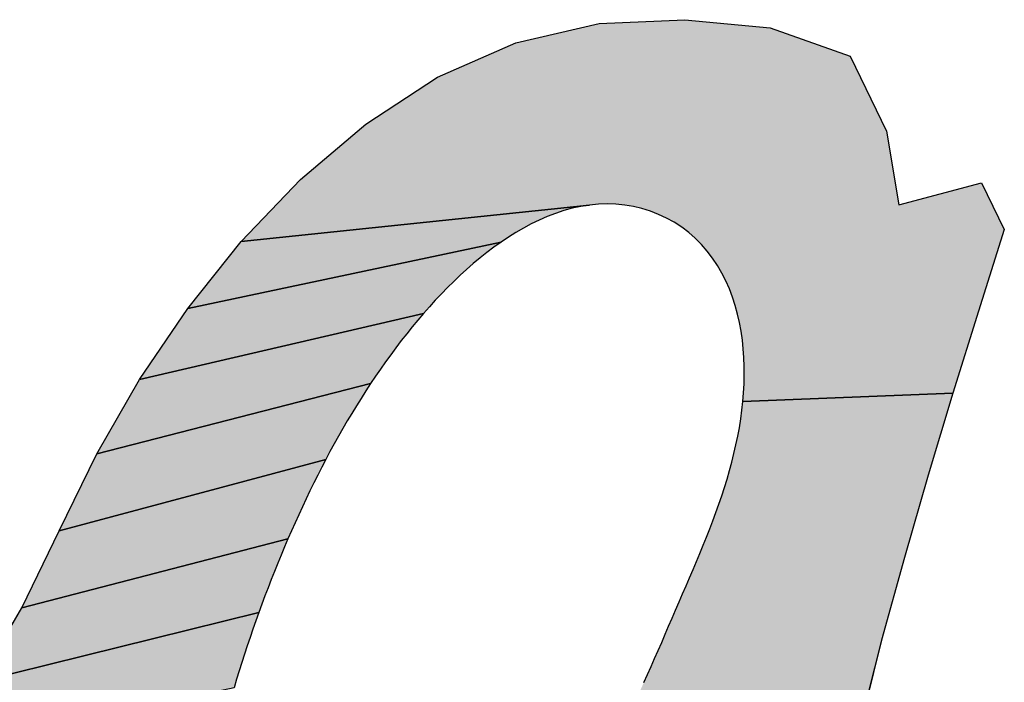
# Model space of a CAD drawing. Units: millimetres. Extents: x -82 to 431, y -27 to 310.
# Drawn here: x 93 to 95, y 272 to 273 of the extents above; entities that cross this region are included whole.
import ezdxf

# ---------------------------------------------------------------- set-up
doc = ezdxf.new("R2010")
doc.units = ezdxf.units.MM
doc.header["$LTSCALE"] = 23.1

# ---------------------------------------------------------------- blocks, each defined once
blk = doc.blocks.new('AS-ONELINE_BL14', base_point=(106.02456, 209.25465))
at = {"linetype": 'Continuous'}
for points in [[(104.32414, 209.43129), (104.40457, 209.42356), (104.48008, 209.39687), (104.5143, 209.32604), (104.5259, 209.25671), (104.60404, 209.27738), (104.62542, 209.23354), (104.60095, 209.15647), (104.57699, 209.07924), (104.37891, 209.07122), (104.3796, 209.07949), (104.38004, 209.08778), (104.38024, 209.09608), (104.38019, 209.10438), (104.37988, 209.11267), (104.37929, 209.12095), (104.37843, 209.12921), (104.37727, 209.13743), (104.37577, 209.14559), (104.37392, 209.15368), (104.37171, 209.16168), (104.36912, 209.16957), (104.36616, 209.17732), (104.3628, 209.18491), (104.35903, 209.19231), (104.35486, 209.19948), (104.35028, 209.2064), (104.34527, 209.21302), (104.33985, 209.21931), (104.33402, 209.22521), (104.32779, 209.23069), (104.32117, 209.2357), (104.31419, 209.24019), (104.3069, 209.24416), (104.29937, 209.24765), (104.29163, 209.25065), (104.28371, 209.25311), (104.27564, 209.25504), (104.26745, 209.25642), (104.25919, 209.25724), (104.2509, 209.25751), (104.2426, 209.25724), (104.23434, 209.25645), (103.90585, 209.222), (103.96166, 209.28047), (104.02324, 209.33281), (104.09091, 209.37695), (104.16481, 209.4095), (104.24345, 209.4278)], [(104.15778, 209.22621), (104.15088, 209.22159), (103.85537, 209.15887), (103.90585, 209.222), (104.23434, 209.25645), (104.22614, 209.25516), (104.21803, 209.2534), (104.21003, 209.2512), (104.20214, 209.2486), (104.19439, 209.24563), (104.18678, 209.24231), (104.17932, 209.23869), (104.17199, 209.23478), (104.16482, 209.23061)], [(104.08324, 209.16056), (104.07776, 209.15433), (103.80998, 209.09197), (103.85537, 209.15887), (104.15088, 209.22159), (104.14412, 209.21677), (104.1375, 209.21177), (104.131, 209.20661), (104.12463, 209.20129), (104.11838, 209.19582), (104.11225, 209.19023), (104.10623, 209.18451), (104.10033, 209.17868), (104.09453, 209.17274), (104.08883, 209.1667)], [(104.03246, 209.09497), (104.02783, 209.08808), (103.76953, 209.02197), (103.80998, 209.09197), (104.07776, 209.15433), (104.07237, 209.14802), (104.06708, 209.14162), (104.06189, 209.13514), (104.05678, 209.1286), (104.05176, 209.12199), (104.04682, 209.11532), (104.04196, 209.10859), (104.03717, 209.10181)], [(103.98949, 209.02399), (103.98558, 209.01667), (103.73406, 208.94932), (103.76953, 209.02197), (104.02783, 209.08808), (104.02328, 209.08114), (104.0188, 209.07415), (104.0144, 209.06711), (104.01007, 209.06003), (104.00581, 209.05291), (104.00163, 209.04574), (103.99751, 209.03853), (103.99346, 209.03128)], [(104.37891, 209.07122), (104.57699, 209.07924), (104.55365, 209.00182), (104.53113, 208.92416), (104.50971, 208.84619), (104.48993, 208.76779), (104.2526, 208.73909), (104.25645, 208.74645), (104.26024, 208.75383), (104.26399, 208.76124), (104.26768, 208.76867), (104.27133, 208.77613), (104.27493, 208.78361), (104.27849, 208.79111), (104.28201, 208.79863), (104.28548, 208.80616), (104.28892, 208.81372), (104.29232, 208.82129), (104.29569, 208.82888), (104.29902, 208.83648), (104.30232, 208.8441), (104.30558, 208.85173), (104.30883, 208.85937), (104.31209, 208.867), (104.31538, 208.87462), (104.31869, 208.88224), (104.322, 208.88985), (104.32532, 208.89746), (104.32863, 208.90507), (104.33191, 208.9127), (104.33516, 208.92033), (104.33837, 208.92799), (104.34153, 208.93567), (104.34463, 208.94337), (104.34766, 208.95109), (104.35061, 208.95885), (104.35349, 208.96664), (104.35627, 208.97446), (104.35894, 208.98232), (104.36151, 208.99021), (104.36395, 208.99815), (104.36627, 209.00612), (104.36845, 209.01412), (104.37048, 209.02217), (104.37235, 209.03026), (104.37405, 209.03839), (104.37556, 209.04655), (104.37689, 209.05474), (104.37801, 209.06297)], [(103.95322, 208.94935), (103.94992, 208.94174), (103.69891, 208.87651), (103.73406, 208.94932), (103.98558, 209.01667), (103.98173, 209.00931), (103.97796, 209.00192), (103.97424, 208.9945), (103.97059, 208.98705), (103.967, 208.97956), (103.96347, 208.97205), (103.95999, 208.96451), (103.95658, 208.95694)], [(103.92532, 208.88006), (103.92244, 208.87227), (103.65808, 208.80675), (103.69891, 208.87651), (103.94992, 208.94174), (103.94667, 208.9341), (103.94348, 208.92644), (103.94033, 208.91875), (103.93724, 208.91105), (103.93419, 208.90333), (103.93119, 208.89559), (103.92823, 208.88783)], [(103.9015, 208.80927), (103.89917, 208.8013), (103.61183, 208.74044), (103.65808, 208.80675), (103.92244, 208.87227), (103.91962, 208.86447), (103.91685, 208.85664), (103.91414, 208.8488), (103.91148, 208.84093), (103.90889, 208.83305), (103.90636, 208.82514), (103.90389, 208.81722)]]:
    blk.add_hatch(color=2, dxfattribs=at).paths.add_polyline_path(points)
at = {"color": 2, "linetype": 'Continuous'}
for p, q in [((104.24345, 209.4278), (104.32414, 209.43129)), ((104.24345, 209.4278), (104.32414, 209.43129)), ((104.24345, 209.4278), (104.32414, 209.43129)), ((104.32414, 209.43129), (104.40457, 209.42356)), ((104.32414, 209.43129), (104.40457, 209.42356)), ((104.32414, 209.43129), (104.40457, 209.42356)), ((104.16481, 209.4095), (104.24345, 209.4278)), ((104.16481, 209.4095), (104.24345, 209.4278)), ((104.16481, 209.4095), (104.24345, 209.4278)), ((104.40457, 209.42356), (104.48008, 209.39687)), ((104.40457, 209.42356), (104.48008, 209.39687)), ((104.40457, 209.42356), (104.48008, 209.39687)), ((104.09091, 209.37695), (104.16481, 209.4095)), ((104.09091, 209.37695), (104.16481, 209.4095)), ((104.09091, 209.37695), (104.16481, 209.4095)), ((104.48008, 209.39687), (104.5143, 209.32604)), ((104.48008, 209.39687), (104.5143, 209.32604)), ((104.48008, 209.39687), (104.5143, 209.32604)), ((104.02324, 209.33281), (104.09091, 209.37695)), ((104.02324, 209.33281), (104.09091, 209.37695)), ((104.02324, 209.33281), (104.09091, 209.37695)), ((103.96166, 209.28047), (104.02324, 209.33281)), ((103.96166, 209.28047), (104.02324, 209.33281)), ((103.96166, 209.28047), (104.02324, 209.33281)), ((104.5143, 209.32604), (104.5259, 209.25671)), ((104.5143, 209.32604), (104.5259, 209.25671)), ((104.5143, 209.32604), (104.5259, 209.25671)), ((103.90585, 209.222), (103.96166, 209.28047)), ((103.90585, 209.222), (103.96166, 209.28047)), ((103.90585, 209.222), (103.96166, 209.28047)), ((104.5259, 209.25671), (104.60404, 209.27738)), ((104.5259, 209.25671), (104.60404, 209.27738)), ((104.5259, 209.25671), (104.60404, 209.27738)), ((104.60404, 209.27738), (104.62542, 209.23354)), ((104.60404, 209.27738), (104.62542, 209.23354)), ((104.60404, 209.27738), (104.62542, 209.23354)), ((104.21803, 209.2534), (104.21003, 209.2512)), ((104.21803, 209.2534), (104.21003, 209.2512)), ((104.21803, 209.2534), (104.21003, 209.2512)), ((104.22614, 209.25516), (104.21803, 209.2534)), ((104.22614, 209.25516), (104.21803, 209.2534)), ((104.22614, 209.25516), (104.21803, 209.2534)), ((104.23434, 209.25645), (104.22614, 209.25516)), ((104.23434, 209.25645), (104.22614, 209.25516)), ((104.23434, 209.25645), (104.22614, 209.25516)), ((104.2426, 209.25724), (104.23434, 209.25645)), ((104.2426, 209.25724), (104.23434, 209.25645)), ((104.2426, 209.25724), (104.23434, 209.25645)), ((104.2509, 209.25751), (104.2426, 209.25724)), ((104.2509, 209.25751), (104.2426, 209.25724)), ((104.2509, 209.25751), (104.2426, 209.25724)), ((104.25919, 209.25724), (104.2509, 209.25751)), ((104.25919, 209.25724), (104.2509, 209.25751)), ((104.25919, 209.25724), (104.2509, 209.25751)), ((104.26745, 209.25642), (104.25919, 209.25724)), ((104.26745, 209.25642), (104.25919, 209.25724)), ((104.26745, 209.25642), (104.25919, 209.25724)), ((104.27564, 209.25504), (104.26745, 209.25642)), ((104.27564, 209.25504), (104.26745, 209.25642)), ((104.27564, 209.25504), (104.26745, 209.25642)), ((104.28371, 209.25311), (104.27564, 209.25504)), ((104.28371, 209.25311), (104.27564, 209.25504)), ((104.28371, 209.25311), (104.27564, 209.25504)), ((104.29163, 209.25065), (104.28371, 209.25311)), ((104.29163, 209.25065), (104.28371, 209.25311)), ((104.29163, 209.25065), (104.28371, 209.25311)), ((104.19439, 209.24563), (104.18678, 209.24231)), ((104.19439, 209.24563), (104.18678, 209.24231)), ((104.19439, 209.24563), (104.18678, 209.24231)), ((104.20214, 209.2486), (104.19439, 209.24563)), ((104.20214, 209.2486), (104.19439, 209.24563)), ((104.20214, 209.2486), (104.19439, 209.24563)), ((104.21003, 209.2512), (104.20214, 209.2486)), ((104.21003, 209.2512), (104.20214, 209.2486)), ((104.21003, 209.2512), (104.20214, 209.2486)), ((104.29937, 209.24765), (104.29163, 209.25065)), ((104.29937, 209.24765), (104.29163, 209.25065)), ((104.29937, 209.24765), (104.29163, 209.25065)), ((104.3069, 209.24416), (104.29937, 209.24765)), ((104.3069, 209.24416), (104.29937, 209.24765)), ((104.3069, 209.24416), (104.29937, 209.24765)), ((104.31419, 209.24019), (104.3069, 209.24416)), ((104.31419, 209.24019), (104.3069, 209.24416)), ((104.31419, 209.24019), (104.3069, 209.24416)), ((104.17199, 209.23478), (104.16482, 209.23061)), ((104.17199, 209.23478), (104.16482, 209.23061)), ((104.17199, 209.23478), (104.16482, 209.23061)), ((104.17932, 209.23869), (104.17199, 209.23478)), ((104.17932, 209.23869), (104.17199, 209.23478)), ((104.17932, 209.23869), (104.17199, 209.23478)), ((104.18678, 209.24231), (104.17932, 209.23869)), ((104.18678, 209.24231), (104.17932, 209.23869)), ((104.18678, 209.24231), (104.17932, 209.23869)), ((104.32117, 209.2357), (104.31419, 209.24019)), ((104.32117, 209.2357), (104.31419, 209.24019)), ((104.32117, 209.2357), (104.31419, 209.24019)), ((104.32779, 209.23069), (104.32117, 209.2357)), ((104.32779, 209.23069), (104.32117, 209.2357)), ((104.32779, 209.23069), (104.32117, 209.2357)), ((104.15778, 209.22621), (104.15088, 209.22159)), ((104.15778, 209.22621), (104.15088, 209.22159)), ((104.15778, 209.22621), (104.15088, 209.22159)), ((104.16482, 209.23061), (104.15778, 209.22621)), ((104.16482, 209.23061), (104.15778, 209.22621)), ((104.16482, 209.23061), (104.15778, 209.22621)), ((104.33402, 209.22521), (104.32779, 209.23069)), ((104.33402, 209.22521), (104.32779, 209.23069)), ((104.33402, 209.22521), (104.32779, 209.23069)), ((104.33985, 209.21931), (104.33402, 209.22521)), ((104.33985, 209.21931), (104.33402, 209.22521)), ((104.33985, 209.21931), (104.33402, 209.22521)), ((104.62542, 209.23354), (104.60095, 209.15647)), ((104.62542, 209.23354), (104.60095, 209.15647)), ((104.62542, 209.23354), (104.60095, 209.15647)), ((103.85537, 209.15887), (103.90585, 209.222)), ((103.85537, 209.15887), (103.90585, 209.222)), ((103.85537, 209.15887), (103.90585, 209.222)), ((104.14412, 209.21677), (104.1375, 209.21177)), ((104.14412, 209.21677), (104.1375, 209.21177)), ((104.14412, 209.21677), (104.1375, 209.21177)), ((104.15088, 209.22159), (104.14412, 209.21677)), ((104.15088, 209.22159), (104.14412, 209.21677)), ((104.15088, 209.22159), (104.14412, 209.21677)), ((104.34527, 209.21302), (104.33985, 209.21931)), ((104.34527, 209.21302), (104.33985, 209.21931)), ((104.34527, 209.21302), (104.33985, 209.21931)), ((104.131, 209.20661), (104.12463, 209.20129)), ((104.131, 209.20661), (104.12463, 209.20129)), ((104.131, 209.20661), (104.12463, 209.20129)), ((104.1375, 209.21177), (104.131, 209.20661)), ((104.1375, 209.21177), (104.131, 209.20661)), ((104.1375, 209.21177), (104.131, 209.20661)), ((104.35028, 209.2064), (104.34527, 209.21302)), ((104.35028, 209.2064), (104.34527, 209.21302)), ((104.35028, 209.2064), (104.34527, 209.21302)), ((104.35486, 209.19948), (104.35028, 209.2064)), ((104.35486, 209.19948), (104.35028, 209.2064)), ((104.35486, 209.19948), (104.35028, 209.2064)), ((104.12463, 209.20129), (104.11838, 209.19582)), ((104.12463, 209.20129), (104.11838, 209.19582)), ((104.12463, 209.20129), (104.11838, 209.19582)), ((104.35903, 209.19231), (104.35486, 209.19948)), ((104.35903, 209.19231), (104.35486, 209.19948)), ((104.35903, 209.19231), (104.35486, 209.19948)), ((104.11225, 209.19023), (104.10623, 209.18451)), ((104.11225, 209.19023), (104.10623, 209.18451)), ((104.11225, 209.19023), (104.10623, 209.18451)), ((104.11838, 209.19582), (104.11225, 209.19023)), ((104.11838, 209.19582), (104.11225, 209.19023)), ((104.11838, 209.19582), (104.11225, 209.19023)), ((104.3628, 209.18491), (104.35903, 209.19231)), ((104.3628, 209.18491), (104.35903, 209.19231)), ((104.3628, 209.18491), (104.35903, 209.19231)), ((104.10033, 209.17868), (104.09453, 209.17274)), ((104.10033, 209.17868), (104.09453, 209.17274)), ((104.10033, 209.17868), (104.09453, 209.17274)), ((104.10623, 209.18451), (104.10033, 209.17868)), ((104.10623, 209.18451), (104.10033, 209.17868)), ((104.10623, 209.18451), (104.10033, 209.17868)), ((104.36616, 209.17732), (104.3628, 209.18491)), ((104.36616, 209.17732), (104.3628, 209.18491)), ((104.36616, 209.17732), (104.3628, 209.18491)), ((104.09453, 209.17274), (104.08883, 209.1667)), ((104.09453, 209.17274), (104.08883, 209.1667)), ((104.09453, 209.17274), (104.08883, 209.1667)), ((104.36912, 209.16957), (104.36616, 209.17732)), ((104.36912, 209.16957), (104.36616, 209.17732)), ((104.36912, 209.16957), (104.36616, 209.17732)), ((104.37171, 209.16168), (104.36912, 209.16957)), ((104.37171, 209.16168), (104.36912, 209.16957)), ((104.37171, 209.16168), (104.36912, 209.16957)), ((104.08324, 209.16056), (104.07776, 209.15433)), ((104.08324, 209.16056), (104.07776, 209.15433)), ((104.08324, 209.16056), (104.07776, 209.15433)), ((104.08883, 209.1667), (104.08324, 209.16056)), ((104.08883, 209.1667), (104.08324, 209.16056)), ((104.08883, 209.1667), (104.08324, 209.16056)), ((104.37392, 209.15368), (104.37171, 209.16168)), ((104.37392, 209.15368), (104.37171, 209.16168)), ((104.37392, 209.15368), (104.37171, 209.16168)), ((103.80998, 209.09197), (103.85537, 209.15887)), ((103.80998, 209.09197), (103.85537, 209.15887)), ((103.80998, 209.09197), (103.85537, 209.15887)), ((104.07776, 209.15433), (104.07237, 209.14802)), ((104.07776, 209.15433), (104.07237, 209.14802)), ((104.07776, 209.15433), (104.07237, 209.14802)), ((104.37577, 209.14559), (104.37392, 209.15368)), ((104.37577, 209.14559), (104.37392, 209.15368)), ((104.37577, 209.14559), (104.37392, 209.15368)), ((104.60095, 209.15647), (104.57699, 209.07924)), ((104.60095, 209.15647), (104.57699, 209.07924)), ((104.60095, 209.15647), (104.57699, 209.07924)), ((104.06708, 209.14162), (104.06189, 209.13514)), ((104.06708, 209.14162), (104.06189, 209.13514)), ((104.06708, 209.14162), (104.06189, 209.13514)), ((104.07237, 209.14802), (104.06708, 209.14162)), ((104.07237, 209.14802), (104.06708, 209.14162)), ((104.07237, 209.14802), (104.06708, 209.14162)), ((104.37727, 209.13743), (104.37577, 209.14559)), ((104.37727, 209.13743), (104.37577, 209.14559)), ((104.37727, 209.13743), (104.37577, 209.14559)), ((104.06189, 209.13514), (104.05678, 209.1286)), ((104.06189, 209.13514), (104.05678, 209.1286)), ((104.06189, 209.13514), (104.05678, 209.1286)), ((104.37843, 209.12921), (104.37727, 209.13743)), ((104.37843, 209.12921), (104.37727, 209.13743)), ((104.37843, 209.12921), (104.37727, 209.13743)), ((104.05678, 209.1286), (104.05176, 209.12199)), ((104.05678, 209.1286), (104.05176, 209.12199)), ((104.05678, 209.1286), (104.05176, 209.12199)), ((104.37929, 209.12095), (104.37843, 209.12921)), ((104.37929, 209.12095), (104.37843, 209.12921)), ((104.37929, 209.12095), (104.37843, 209.12921)), ((104.04682, 209.11532), (104.04196, 209.10859)), ((104.04682, 209.11532), (104.04196, 209.10859)), ((104.04682, 209.11532), (104.04196, 209.10859)), ((104.05176, 209.12199), (104.04682, 209.11532)), ((104.05176, 209.12199), (104.04682, 209.11532)), ((104.05176, 209.12199), (104.04682, 209.11532)), ((104.37988, 209.11267), (104.37929, 209.12095)), ((104.37988, 209.11267), (104.37929, 209.12095)), ((104.37988, 209.11267), (104.37929, 209.12095)), ((104.04196, 209.10859), (104.03717, 209.10181)), ((104.04196, 209.10859), (104.03717, 209.10181)), ((104.04196, 209.10859), (104.03717, 209.10181)), ((104.38019, 209.10438), (104.37988, 209.11267)), ((104.38019, 209.10438), (104.37988, 209.11267)), ((104.38019, 209.10438), (104.37988, 209.11267)), ((104.38024, 209.09608), (104.38019, 209.10438)), ((104.38024, 209.09608), (104.38019, 209.10438)), ((104.38024, 209.09608), (104.38019, 209.10438)), ((104.03246, 209.09497), (104.02783, 209.08808)), ((104.03246, 209.09497), (104.02783, 209.08808)), ((104.03246, 209.09497), (104.02783, 209.08808)), ((104.03717, 209.10181), (104.03246, 209.09497)), ((104.03717, 209.10181), (104.03246, 209.09497)), ((104.03717, 209.10181), (104.03246, 209.09497)), ((104.38004, 209.08778), (104.38024, 209.09608)), ((104.38004, 209.08778), (104.38024, 209.09608)), ((104.38004, 209.08778), (104.38024, 209.09608)), ((103.76953, 209.02197), (103.80998, 209.09197)), ((103.76953, 209.02197), (103.80998, 209.09197)), ((103.76953, 209.02197), (103.80998, 209.09197)), ((104.02783, 209.08808), (104.02328, 209.08114)), ((104.02783, 209.08808), (104.02328, 209.08114)), ((104.02783, 209.08808), (104.02328, 209.08114)), ((104.3796, 209.07949), (104.38004, 209.08778)), ((104.3796, 209.07949), (104.38004, 209.08778)), ((104.3796, 209.07949), (104.38004, 209.08778)), ((104.02328, 209.08114), (104.0188, 209.07415)), ((104.02328, 209.08114), (104.0188, 209.07415)), ((104.02328, 209.08114), (104.0188, 209.07415)), ((104.37891, 209.07122), (104.3796, 209.07949)), ((104.37891, 209.07122), (104.3796, 209.07949)), ((104.37891, 209.07122), (104.3796, 209.07949)), ((104.57699, 209.07924), (104.55365, 209.00182)), ((104.57699, 209.07924), (104.55365, 209.00182)), ((104.57699, 209.07924), (104.55365, 209.00182)), ((104.0144, 209.06711), (104.01007, 209.06003)), ((104.0144, 209.06711), (104.01007, 209.06003)), ((104.0144, 209.06711), (104.01007, 209.06003)), ((104.0188, 209.07415), (104.0144, 209.06711)), ((104.0188, 209.07415), (104.0144, 209.06711)), ((104.0188, 209.07415), (104.0144, 209.06711)), ((104.37801, 209.06297), (104.37891, 209.07122)), ((104.37801, 209.06297), (104.37891, 209.07122)), ((104.37801, 209.06297), (104.37891, 209.07122)), ((104.01007, 209.06003), (104.00581, 209.05291)), ((104.01007, 209.06003), (104.00581, 209.05291)), ((104.01007, 209.06003), (104.00581, 209.05291)), ((104.37689, 209.05474), (104.37801, 209.06297)), ((104.37689, 209.05474), (104.37801, 209.06297)), ((104.37689, 209.05474), (104.37801, 209.06297)), ((104.00581, 209.05291), (104.00163, 209.04574)), ((104.00581, 209.05291), (104.00163, 209.04574)), ((104.00581, 209.05291), (104.00163, 209.04574)), ((104.37556, 209.04655), (104.37689, 209.05474)), ((104.37556, 209.04655), (104.37689, 209.05474)), ((104.37556, 209.04655), (104.37689, 209.05474)), ((104.00163, 209.04574), (103.99751, 209.03853)), ((104.00163, 209.04574), (103.99751, 209.03853)), ((104.00163, 209.04574), (103.99751, 209.03853)), ((104.37405, 209.03839), (104.37556, 209.04655)), ((104.37405, 209.03839), (104.37556, 209.04655)), ((104.37405, 209.03839), (104.37556, 209.04655)), ((103.99346, 209.03128), (103.98949, 209.02399)), ((103.99346, 209.03128), (103.98949, 209.02399)), ((103.99346, 209.03128), (103.98949, 209.02399)), ((103.99751, 209.03853), (103.99346, 209.03128)), ((103.99751, 209.03853), (103.99346, 209.03128)), ((103.99751, 209.03853), (103.99346, 209.03128)), ((104.37048, 209.02217), (104.37235, 209.03026)), ((104.37048, 209.02217), (104.37235, 209.03026)), ((104.37048, 209.02217), (104.37235, 209.03026)), ((104.37235, 209.03026), (104.37405, 209.03839)), ((104.37235, 209.03026), (104.37405, 209.03839)), ((104.37235, 209.03026), (104.37405, 209.03839)), ((103.73406, 208.94932), (103.76953, 209.02197)), ((103.73406, 208.94932), (103.76953, 209.02197)), ((103.73406, 208.94932), (103.76953, 209.02197)), ((103.98949, 209.02399), (103.98558, 209.01667)), ((103.98949, 209.02399), (103.98558, 209.01667)), ((103.98949, 209.02399), (103.98558, 209.01667)), ((104.36845, 209.01412), (104.37048, 209.02217)), ((104.36845, 209.01412), (104.37048, 209.02217)), ((104.36845, 209.01412), (104.37048, 209.02217)), ((103.98558, 209.01667), (103.98173, 209.00931)), ((103.98558, 209.01667), (103.98173, 209.00931)), ((103.98558, 209.01667), (103.98173, 209.00931)), ((104.36627, 209.00612), (104.36845, 209.01412)), ((104.36627, 209.00612), (104.36845, 209.01412)), ((104.36627, 209.00612), (104.36845, 209.01412)), ((103.97796, 209.00192), (103.97424, 208.9945)), ((103.97796, 209.00192), (103.97424, 208.9945)), ((103.97796, 209.00192), (103.97424, 208.9945)), ((103.98173, 209.00931), (103.97796, 209.00192)), ((103.98173, 209.00931), (103.97796, 209.00192)), ((103.98173, 209.00931), (103.97796, 209.00192)), ((104.36395, 208.99815), (104.36627, 209.00612)), ((104.36395, 208.99815), (104.36627, 209.00612)), ((104.36395, 208.99815), (104.36627, 209.00612)), ((104.55365, 209.00182), (104.53113, 208.92416)), ((104.55365, 209.00182), (104.53113, 208.92416)), ((104.55365, 209.00182), (104.53113, 208.92416)), ((103.97424, 208.9945), (103.97059, 208.98705)), ((103.97424, 208.9945), (103.97059, 208.98705)), ((103.97424, 208.9945), (103.97059, 208.98705)), ((104.36151, 208.99021), (104.36395, 208.99815)), ((104.36151, 208.99021), (104.36395, 208.99815)), ((104.36151, 208.99021), (104.36395, 208.99815)), ((103.97059, 208.98705), (103.967, 208.97956)), ((103.97059, 208.98705), (103.967, 208.97956)), ((103.97059, 208.98705), (103.967, 208.97956)), ((104.35894, 208.98232), (104.36151, 208.99021)), ((104.35894, 208.98232), (104.36151, 208.99021)), ((104.35894, 208.98232), (104.36151, 208.99021)), ((103.967, 208.97956), (103.96347, 208.97205)), ((103.967, 208.97956), (103.96347, 208.97205)), ((103.967, 208.97956), (103.96347, 208.97205)), ((104.35349, 208.96664), (104.35627, 208.97446)), ((104.35349, 208.96664), (104.35627, 208.97446)), ((104.35349, 208.96664), (104.35627, 208.97446)), ((104.35627, 208.97446), (104.35894, 208.98232)), ((104.35627, 208.97446), (104.35894, 208.98232)), ((104.35627, 208.97446), (104.35894, 208.98232)), ((103.96347, 208.97205), (103.95999, 208.96451)), ((103.96347, 208.97205), (103.95999, 208.96451)), ((103.96347, 208.97205), (103.95999, 208.96451)), ((104.35061, 208.95885), (104.35349, 208.96664)), ((104.35061, 208.95885), (104.35349, 208.96664)), ((104.35061, 208.95885), (104.35349, 208.96664)), ((103.95658, 208.95694), (103.95322, 208.94935)), ((103.95658, 208.95694), (103.95322, 208.94935)), ((103.95658, 208.95694), (103.95322, 208.94935)), ((103.95999, 208.96451), (103.95658, 208.95694)), ((103.95999, 208.96451), (103.95658, 208.95694)), ((103.95999, 208.96451), (103.95658, 208.95694)), ((104.34766, 208.95109), (104.35061, 208.95885)), ((104.34766, 208.95109), (104.35061, 208.95885)), ((104.34766, 208.95109), (104.35061, 208.95885)), ((103.69891, 208.87651), (103.73406, 208.94932)), ((103.69891, 208.87651), (103.73406, 208.94932)), ((103.69891, 208.87651), (103.73406, 208.94932)), ((103.95322, 208.94935), (103.94992, 208.94174)), ((103.95322, 208.94935), (103.94992, 208.94174)), ((103.95322, 208.94935), (103.94992, 208.94174)), ((104.34463, 208.94337), (104.34766, 208.95109)), ((104.34463, 208.94337), (104.34766, 208.95109)), ((104.34463, 208.94337), (104.34766, 208.95109)), ((103.94992, 208.94174), (103.94667, 208.9341)), ((103.94992, 208.94174), (103.94667, 208.9341)), ((103.94992, 208.94174), (103.94667, 208.9341)), ((104.34153, 208.93567), (104.34463, 208.94337)), ((104.34153, 208.93567), (104.34463, 208.94337)), ((104.34153, 208.93567), (104.34463, 208.94337)), ((103.94667, 208.9341), (103.94348, 208.92644)), ((103.94667, 208.9341), (103.94348, 208.92644)), ((103.94667, 208.9341), (103.94348, 208.92644)), ((104.33516, 208.92033), (104.33837, 208.92799)), ((104.33516, 208.92033), (104.33837, 208.92799)), ((104.33516, 208.92033), (104.33837, 208.92799)), ((104.33837, 208.92799), (104.34153, 208.93567)), ((104.33837, 208.92799), (104.34153, 208.93567)), ((104.33837, 208.92799), (104.34153, 208.93567)), ((103.94033, 208.91875), (103.93724, 208.91105)), ((103.94033, 208.91875), (103.93724, 208.91105)), ((103.94033, 208.91875), (103.93724, 208.91105)), ((103.94348, 208.92644), (103.94033, 208.91875)), ((103.94348, 208.92644), (103.94033, 208.91875)), ((103.94348, 208.92644), (103.94033, 208.91875)), ((104.33191, 208.9127), (104.33516, 208.92033)), ((104.33191, 208.9127), (104.33516, 208.92033)), ((104.33191, 208.9127), (104.33516, 208.92033)), ((104.53113, 208.92416), (104.50971, 208.84619)), ((104.53113, 208.92416), (104.50971, 208.84619)), ((104.53113, 208.92416), (104.50971, 208.84619)), ((103.93724, 208.91105), (103.93419, 208.90333)), ((103.93724, 208.91105), (103.93419, 208.90333)), ((103.93724, 208.91105), (103.93419, 208.90333)), ((104.32863, 208.90507), (104.33191, 208.9127)), ((104.32863, 208.90507), (104.33191, 208.9127)), ((104.32863, 208.90507), (104.33191, 208.9127)), ((103.93419, 208.90333), (103.93119, 208.89559)), ((103.93419, 208.90333), (103.93119, 208.89559)), ((103.93419, 208.90333), (103.93119, 208.89559)), ((104.32532, 208.89746), (104.32863, 208.90507)), ((104.32532, 208.89746), (104.32863, 208.90507)), ((104.32532, 208.89746), (104.32863, 208.90507)), ((103.93119, 208.89559), (103.92823, 208.88783)), ((103.93119, 208.89559), (103.92823, 208.88783)), ((103.93119, 208.89559), (103.92823, 208.88783)), ((104.322, 208.88985), (104.32532, 208.89746)), ((104.322, 208.88985), (104.32532, 208.89746)), ((104.322, 208.88985), (104.32532, 208.89746)), ((103.92823, 208.88783), (103.92532, 208.88006)), ((103.92823, 208.88783), (103.92532, 208.88006)), ((103.92823, 208.88783), (103.92532, 208.88006)), ((104.31538, 208.87462), (104.31869, 208.88224)), ((104.31538, 208.87462), (104.31869, 208.88224)), ((104.31538, 208.87462), (104.31869, 208.88224)), ((104.31869, 208.88224), (104.322, 208.88985)), ((104.31869, 208.88224), (104.322, 208.88985)), ((104.31869, 208.88224), (104.322, 208.88985)), ((103.65808, 208.80675), (103.69891, 208.87651)), ((103.65808, 208.80675), (103.69891, 208.87651)), ((103.65808, 208.80675), (103.69891, 208.87651)), ((103.92244, 208.87227), (103.91962, 208.86447)), ((103.92244, 208.87227), (103.91962, 208.86447)), ((103.92244, 208.87227), (103.91962, 208.86447)), ((103.92532, 208.88006), (103.92244, 208.87227)), ((103.92532, 208.88006), (103.92244, 208.87227)), ((103.92532, 208.88006), (103.92244, 208.87227)), ((104.31209, 208.867), (104.31538, 208.87462)), ((104.31209, 208.867), (104.31538, 208.87462)), ((104.31209, 208.867), (104.31538, 208.87462)), ((103.91962, 208.86447), (103.91685, 208.85664)), ((103.91962, 208.86447), (103.91685, 208.85664)), ((103.91962, 208.86447), (103.91685, 208.85664)), ((104.30883, 208.85937), (104.31209, 208.867)), ((104.30883, 208.85937), (104.31209, 208.867)), ((104.30883, 208.85937), (104.31209, 208.867)), ((103.91685, 208.85664), (103.91414, 208.8488)), ((103.91685, 208.85664), (103.91414, 208.8488)), ((103.91685, 208.85664), (103.91414, 208.8488)), ((104.30558, 208.85173), (104.30883, 208.85937)), ((104.30558, 208.85173), (104.30883, 208.85937)), ((104.30558, 208.85173), (104.30883, 208.85937)), ((103.91414, 208.8488), (103.91148, 208.84093)), ((103.91414, 208.8488), (103.91148, 208.84093)), ((103.91414, 208.8488), (103.91148, 208.84093)), ((104.29902, 208.83648), (104.30232, 208.8441)), ((104.29902, 208.83648), (104.30232, 208.8441)), ((104.29902, 208.83648), (104.30232, 208.8441)), ((104.30232, 208.8441), (104.30558, 208.85173)), ((104.30232, 208.8441), (104.30558, 208.85173)), ((104.30232, 208.8441), (104.30558, 208.85173)), ((104.50971, 208.84619), (104.48993, 208.76779)), ((104.50971, 208.84619), (104.48993, 208.76779)), ((104.50971, 208.84619), (104.48993, 208.76779)), ((103.91148, 208.84093), (103.90889, 208.83305)), ((103.91148, 208.84093), (103.90889, 208.83305)), ((103.91148, 208.84093), (103.90889, 208.83305)), ((104.29569, 208.82888), (104.29902, 208.83648)), ((104.29569, 208.82888), (104.29902, 208.83648)), ((104.29569, 208.82888), (104.29902, 208.83648)), ((103.90889, 208.83305), (103.90636, 208.82514)), ((103.90889, 208.83305), (103.90636, 208.82514)), ((103.90889, 208.83305), (103.90636, 208.82514)), ((104.29232, 208.82129), (104.29569, 208.82888)), ((104.29232, 208.82129), (104.29569, 208.82888)), ((104.29232, 208.82129), (104.29569, 208.82888)), ((103.90389, 208.81722), (103.9015, 208.80927)), ((103.90389, 208.81722), (103.9015, 208.80927)), ((103.90389, 208.81722), (103.9015, 208.80927)), ((103.90636, 208.82514), (103.90389, 208.81722)), ((103.90636, 208.82514), (103.90389, 208.81722)), ((103.90636, 208.82514), (103.90389, 208.81722)), ((104.28892, 208.81372), (104.29232, 208.82129)), ((104.28892, 208.81372), (104.29232, 208.82129)), ((104.28892, 208.81372), (104.29232, 208.82129)), ((103.9015, 208.80927), (103.89917, 208.8013)), ((103.9015, 208.80927), (103.89917, 208.8013)), ((103.9015, 208.80927), (103.89917, 208.8013)), ((104.28548, 208.80616), (104.28892, 208.81372)), ((104.28548, 208.80616), (104.28892, 208.81372)), ((104.28548, 208.80616), (104.28892, 208.81372))]:
    blk.add_line(p, q, dxfattribs=at)
for points in [[(104.32414, 209.43129), (104.40457, 209.42356), (104.48008, 209.39687), (104.5143, 209.32604), (104.5259, 209.25671), (104.60404, 209.27738), (104.62542, 209.23354), (104.60095, 209.15647), (104.57699, 209.07924), (104.37891, 209.07122), (104.3796, 209.07949), (104.38004, 209.08778), (104.38024, 209.09608), (104.38019, 209.10438), (104.37988, 209.11267), (104.37929, 209.12095), (104.37843, 209.12921), (104.37727, 209.13743), (104.37577, 209.14559), (104.37392, 209.15368), (104.37171, 209.16168), (104.36912, 209.16957), (104.36616, 209.17732), (104.3628, 209.18491), (104.35903, 209.19231), (104.35486, 209.19948), (104.35028, 209.2064), (104.34527, 209.21302), (104.33985, 209.21931), (104.33402, 209.22521), (104.32779, 209.23069), (104.32117, 209.2357), (104.31419, 209.24019), (104.3069, 209.24416), (104.29937, 209.24765), (104.29163, 209.25065), (104.28371, 209.25311), (104.27564, 209.25504), (104.26745, 209.25642), (104.25919, 209.25724), (104.2509, 209.25751), (104.2426, 209.25724), (104.23434, 209.25645), (103.90585, 209.222), (103.96166, 209.28047), (104.02324, 209.33281), (104.09091, 209.37695), (104.16481, 209.4095), (104.24345, 209.4278), (104.32414, 209.43129)], [(104.15778, 209.22621), (104.15088, 209.22159), (103.85537, 209.15887), (103.90585, 209.222), (104.23434, 209.25645), (104.22614, 209.25516), (104.21803, 209.2534), (104.21003, 209.2512), (104.20214, 209.2486), (104.19439, 209.24563), (104.18678, 209.24231), (104.17932, 209.23869), (104.17199, 209.23478), (104.16482, 209.23061), (104.15778, 209.22621)], [(104.08324, 209.16056), (104.07776, 209.15433), (103.80998, 209.09197), (103.85537, 209.15887), (104.15088, 209.22159), (104.14412, 209.21677), (104.1375, 209.21177), (104.131, 209.20661), (104.12463, 209.20129), (104.11838, 209.19582), (104.11225, 209.19023), (104.10623, 209.18451), (104.10033, 209.17868), (104.09453, 209.17274), (104.08883, 209.1667), (104.08324, 209.16056)], [(104.03246, 209.09497), (104.02783, 209.08808), (103.76953, 209.02197), (103.80998, 209.09197), (104.07776, 209.15433), (104.07237, 209.14802), (104.06708, 209.14162), (104.06189, 209.13514), (104.05678, 209.1286), (104.05176, 209.12199), (104.04682, 209.11532), (104.04196, 209.10859), (104.03717, 209.10181), (104.03246, 209.09497)], [(103.98949, 209.02399), (103.98558, 209.01667), (103.73406, 208.94932), (103.76953, 209.02197), (104.02783, 209.08808), (104.02328, 209.08114), (104.0188, 209.07415), (104.0144, 209.06711), (104.01007, 209.06003), (104.00581, 209.05291), (104.00163, 209.04574), (103.99751, 209.03853), (103.99346, 209.03128), (103.98949, 209.02399)], [(104.37891, 209.07122), (104.57699, 209.07924), (104.55365, 209.00182), (104.53113, 208.92416), (104.50971, 208.84619), (104.48993, 208.76779)], [(104.28548, 208.80616), (104.28892, 208.81372), (104.29232, 208.82129), (104.29569, 208.82888), (104.29902, 208.83648), (104.30232, 208.8441), (104.30558, 208.85173), (104.30883, 208.85937), (104.31209, 208.867), (104.31538, 208.87462), (104.31869, 208.88224), (104.322, 208.88985), (104.32532, 208.89746), (104.32863, 208.90507), (104.33191, 208.9127), (104.33516, 208.92033), (104.33837, 208.92799), (104.34153, 208.93567), (104.34463, 208.94337), (104.34766, 208.95109), (104.35061, 208.95885), (104.35349, 208.96664), (104.35627, 208.97446), (104.35894, 208.98232), (104.36151, 208.99021), (104.36395, 208.99815), (104.36627, 209.00612), (104.36845, 209.01412), (104.37048, 209.02217), (104.37235, 209.03026), (104.37405, 209.03839), (104.37556, 209.04655), (104.37689, 209.05474), (104.37801, 209.06297), (104.37891, 209.07122)], [(103.95322, 208.94935), (103.94992, 208.94174), (103.69891, 208.87651), (103.73406, 208.94932), (103.98558, 209.01667), (103.98173, 209.00931), (103.97796, 209.00192), (103.97424, 208.9945), (103.97059, 208.98705), (103.967, 208.97956), (103.96347, 208.97205), (103.95999, 208.96451), (103.95658, 208.95694), (103.95322, 208.94935)], [(103.92532, 208.88006), (103.92244, 208.87227), (103.65808, 208.80675), (103.69891, 208.87651), (103.94992, 208.94174), (103.94667, 208.9341), (103.94348, 208.92644), (103.94033, 208.91875), (103.93724, 208.91105), (103.93419, 208.90333), (103.93119, 208.89559), (103.92823, 208.88783), (103.92532, 208.88006)], [(103.9015, 208.80927), (103.89917, 208.8013), (103.61183, 208.74044), (103.65808, 208.80675), (103.92244, 208.87227), (103.91962, 208.86447), (103.91685, 208.85664), (103.91414, 208.8488), (103.91148, 208.84093), (103.90889, 208.83305), (103.90636, 208.82514), (103.90389, 208.81722), (103.9015, 208.80927)]]:
    blk.add_lwpolyline(points, dxfattribs=at)

msp = doc.modelspace()

# ---------------------------------------------------------------- block references
at = {"color": 2, "linetype": 'Continuous', "xscale": 2, "yscale": 2, "zscale": 2}
msp.add_blockref('AS-ONELINE_BL14', (97.3712, 272.6122), dxfattribs=at)

doc.saveas('drawing.dxf')
